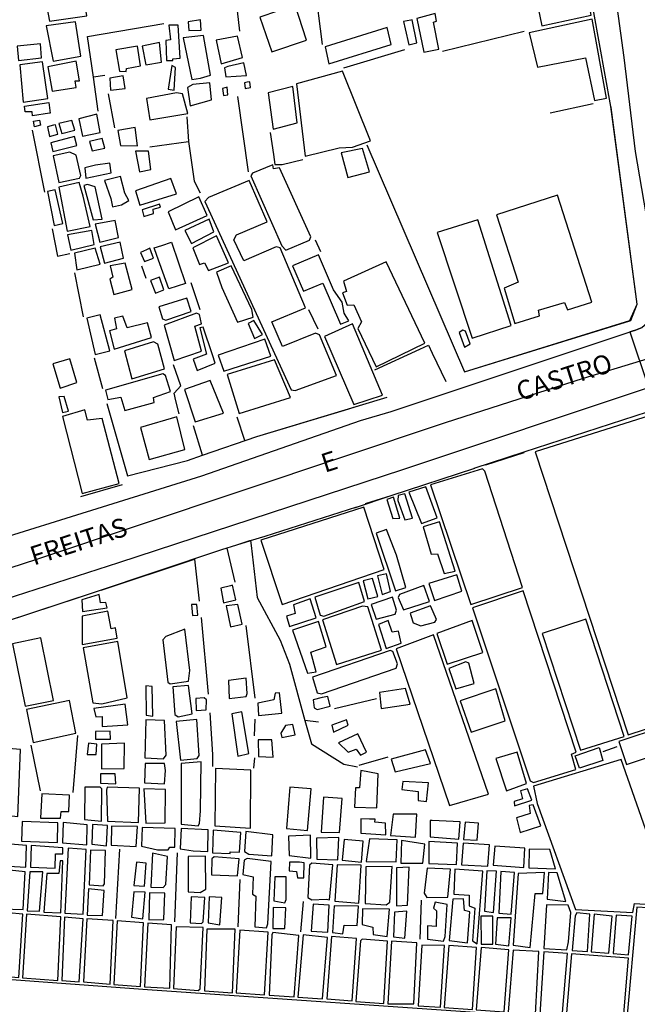
# Model space of a CAD drawing. Extents: x 178293 to 180714, y 1674274 to 1677052.
# Drawn here: x 179148 to 179230, y 1674340 to 1674470 of the extents above; entities that cross this region are included whole.
import ezdxf
from ezdxf.enums import TextEntityAlignment as Align

# ---------------------------------------------------------------- set-up
doc = ezdxf.new("R2010")
doc.units = 0
doc.header["$MEASUREMENT"] = 0
for name, color, linetype in [('V-CRUZAMENTO', 1, 'CONTINUOUS'), ('V-EDIFICACAO', 2, 'CONTINUOUS'), ('V-EIXO_DE_LOGRADOURO', 3, 'CONTINUOUS'), ('V-LOTE', 1, 'CONTINUOUS'), ('V-NOME_DOS_LOGRADOUROS', 7, 'CONTINUOUS'), ('V-QUADRA', 5, 'CONTINUOUS'), ('V-TESTADA', 6, 'CONTINUOUS')]:
    doc.layers.add(name, color=color, linetype=linetype)

msp = doc.modelspace()

# ---------------------------------------------------------------- linework, layer by layer
at = {"layer": 'V-CRUZAMENTO', "linetype": 'Continuous', "flags": 128}
msp.add_lwpolyline([(179246.73, 1674434.38), (179244.26, 1674433.92), (179243.27, 1674434.12), (179242.3, 1674434.86), (179241.66, 1674435.68), (179241.29, 1674436.56), (179241.15, 1674437.35), (179232.47, 1674435.8), (179232.56, 1674433.71), (179232.58, 1674433.36), (179232.11, 1674431.93), (179231.13, 1674430.44), (179230.25, 1674429.7), (179229.37, 1674429.36), (179228.95, 1674429.22), (179228.65, 1674429.12), (179231.1, 1674421.76), (179235.49, 1674423.22), (179248.91, 1674427.41)], close=True, dxfattribs=at)
at = {"layer": 'V-EDIFICACAO'}
for points in [[(179218.25, 1674480.19), (179214.94, 1674479.49), (179217, 1674469.53), (179223.51, 1674470.93), (179222.77, 1674475.05), (179219.79, 1674474.42), (179218.25, 1674480.19)], [(179153.49, 1674477.47), (179153.97, 1674474.13), (179151.36, 1674473.65), (179152.02, 1674470.12), (179156.98, 1674470.82), (179155.82, 1674477.77), (179153.49, 1674477.47)], [(179179.8, 1674470.64), (179181.39, 1674466.08), (179185.94, 1674467.62), (179184.47, 1674472.25), (179179.8, 1674470.64)], [(179200.53, 1674470.49), (179201.45, 1674466.04), (179203.4, 1674466.45), (179202.7, 1674469.98), (179203.11, 1674470.12), (179202.92, 1674471.15), (179200.53, 1674470.49)], [(179151.61, 1674469.5), (179152.53, 1674464.87), (179156.17, 1674465.53), (179155.47, 1674470.05), (179151.61, 1674469.5)], [(179167.38, 1674467.59), (179167.46, 1674464.92), (179168.3, 1674464.94), (179168.3, 1674465.16), (179169.29, 1674465.23), (179169, 1674469.61), (179167.79, 1674469.61), (179168.01, 1674467.66), (179167.38, 1674467.59)], [(179170.32, 1674470.05), (179170.43, 1674468.91), (179172.05, 1674468.95), (179171.98, 1674470.31), (179170.32, 1674470.05)], [(179188.41, 1674466.74), (179188.92, 1674464.5), (179197.12, 1674467.03), (179196.6, 1674469.31), (179188.41, 1674466.74)], [(179198.75, 1674470.07), (179198.97, 1674469.11), (179199.46, 1674467.01), (179200.5, 1674467.26), (179199.91, 1674470.31), (179199.74, 1674470.27), (179198.75, 1674470.07)], [(179215.35, 1674468.58), (179216.45, 1674464.06), (179222.77, 1674465.27), (179223.95, 1674459.65), (179225.56, 1674459.98), (179223.65, 1674470.38), (179215.35, 1674468.58)], [(179169.7, 1674467.92), (179170.84, 1674462.44), (179171.98, 1674462.59), (179173.3, 1674462.99), (179172.38, 1674468.25), (179169.7, 1674467.92)], [(179174.03, 1674467.62), (179174.71, 1674464.52), (179177.53, 1674465.34), (179176.83, 1674468.17), (179174.03, 1674467.62)], [(179147.75, 1674466.85), (179147.93, 1674464.92), (179150.97, 1674465.28), (179150.84, 1674467.15), (179147.75, 1674466.85)], [(179160.8, 1674466.34), (179161.29, 1674463.52), (179162.17, 1674463.5), (179162.2, 1674463.87), (179164.04, 1674464.24), (179163.67, 1674466.81), (179160.8, 1674466.34)], [(179164.26, 1674466.81), (179164.74, 1674464.35), (179166.84, 1674464.74), (179166.56, 1674467.32), (179164.26, 1674466.81)], [(179148.12, 1674464.35), (179148.57, 1674459.42), (179151.8, 1674459.93), (179151.1, 1674464.76), (179148.12, 1674464.35)], [(179151.83, 1674464.09), (179152.39, 1674460.9), (179155.55, 1674461.37), (179155.44, 1674462.26), (179156.02, 1674462.26), (179155.58, 1674464.87), (179151.83, 1674464.09)], [(179167.68, 1674461.15), (179168.48, 1674461.04), (179168.67, 1674464.02), (179168.19, 1674464.28), (179167.68, 1674461.15)], [(179175.58, 1674464.13), (179175.13, 1674463.99), (179175.29, 1674462.77), (179178.04, 1674462.96), (179177.68, 1674464.64), (179175.58, 1674464.13)], [(179159.99, 1674462.59), (179160.1, 1674461.01), (179162.02, 1674461.26), (179161.76, 1674462.92), (179159.99, 1674462.59)], [(179184.62, 1674461.85), (179185.8, 1674452.3), (179190.28, 1674453.4), (179192.01, 1674453.51), (179194.4, 1674454.35), (179190.72, 1674463.54), (179184.62, 1674461.85)], [(179170.95, 1674461.78), (179170.25, 1674461.37), (179170.62, 1674458.95), (179173.41, 1674459.76), (179173.19, 1674461.99), (179170.95, 1674461.78)], [(179174.86, 1674461.25), (179175.02, 1674460.34), (179175.58, 1674460.42), (179175.47, 1674461.4), (179174.86, 1674461.25)], [(179178.12, 1674462.08), (179177.78, 1674462), (179177.86, 1674461.23), (179178.56, 1674461.37), (179178.46, 1674462.14), (179178.12, 1674462.08)], [(179180.91, 1674460.68), (179181.57, 1674455.86), (179184.73, 1674456.71), (179184.14, 1674461.52), (179180.91, 1674460.68)], [(179164.85, 1674459.94), (179165.29, 1674457.11), (179170.29, 1674457.96), (179169.59, 1674460.53), (179168.82, 1674460.68), (179164.85, 1674459.94)], [(179152.02, 1674457.97), (179149.81, 1674457.65), (179149.75, 1674458.17), (179148.83, 1674458.17), (179148.74, 1674458.92), (179151.97, 1674459.39), (179152.14, 1674458), (179152.02, 1674457.97)], [(179155.91, 1674457.23), (179156.4, 1674454.97), (179158.71, 1674455.42), (179158.3, 1674457.85), (179155.91, 1674457.23)], [(179150.86, 1674456.39), (179150.08, 1674456.18), (179149.92, 1674456.95), (179150.74, 1674457.08), (179150.86, 1674456.39)], [(179152.57, 1674456.39), (179151.77, 1674456.17), (179152.06, 1674454.9), (179153.12, 1674455.2), (179152.82, 1674456.46), (179152.57, 1674456.39)], [(179155.38, 1674455.74), (179155, 1674457.03), (179153.28, 1674456.61), (179153.65, 1674455.29), (179155.38, 1674455.74)], [(179152.21, 1674454.09), (179152.47, 1674452.93), (179155.63, 1674453.7), (179155.34, 1674454.89), (179152.21, 1674454.09)], [(179161.06, 1674455.68), (179161.39, 1674453.73), (179163.67, 1674453.69), (179163.34, 1674456.08), (179161.06, 1674455.68)], [(179159, 1674454.66), (179157.31, 1674454.26), (179157.69, 1674453.02), (179159.34, 1674453.39), (179159, 1674454.66)], [(179154.74, 1674452.85), (179152.53, 1674452.37), (179153.27, 1674448.84), (179155.99, 1674449.43), (179156.17, 1674449.76), (179155.55, 1674452.44), (179154.74, 1674452.85)], [(179163.38, 1674452.96), (179163.93, 1674450.24), (179165.43, 1674450.57), (179165.1, 1674452.99), (179163.38, 1674452.96)], [(179190.54, 1674452.74), (179191.42, 1674449.5), (179194.25, 1674450.24), (179193.33, 1674453.33), (179190.54, 1674452.74)], [(179158.12, 1674451.12), (179156.69, 1674450.76), (179156.85, 1674449.41), (179160.16, 1674450.1), (179160.01, 1674451.41), (179158.12, 1674451.12)], [(179182.38, 1674450.79), (179181.61, 1674450.64), (179181.5, 1674451.19), (179178.81, 1674450.05), (179178.63, 1674449.72), (179182.71, 1674440.5), (179183.22, 1674439.91), (179186.35, 1674441.23), (179186.53, 1674441.67), (179182.38, 1674450.79)], [(179153.29, 1674448.22), (179154.37, 1674442.41), (179157.42, 1674443.04), (179156.5, 1674447.04), (179155.94, 1674448.82), (179153.29, 1674448.22)], [(179158.06, 1674448.27), (179157.06, 1674448.59), (179156.59, 1674448.46), (179157.82, 1674443.92), (179158.98, 1674444.01), (179158.28, 1674447.27), (179158.06, 1674448.27)], [(179159.28, 1674449.12), (179160.14, 1674446.71), (179160.36, 1674445.62), (179161.56, 1674445.91), (179162.53, 1674446.45), (179161.98, 1674447.41), (179161.39, 1674449.65), (179159.28, 1674449.12)], [(179163.41, 1674447.74), (179163.94, 1674445.83), (179168.82, 1674447.33), (179168.04, 1674449.36), (179163.41, 1674447.74)], [(179182.78, 1674427.19), (179181.39, 1674430.46), (179185.83, 1674432.3), (179182.49, 1674440.2), (179181.97, 1674440.35), (179177.67, 1674438.51), (179176.35, 1674441.27), (179176.72, 1674441.93), (179180.76, 1674443.66), (179178.37, 1674449.1), (179173.01, 1674446.86), (179172.53, 1674446.31), (179183.92, 1674421.46), (179184.44, 1674421.39), (179189.91, 1674423.37), (179187.67, 1674428.74), (179187.16, 1674428.96), (179182.78, 1674427.19)], [(179151.76, 1674447.67), (179152.64, 1674443.14), (179153.82, 1674443.44), (179152.79, 1674447.85), (179151.76, 1674447.67)], [(179211.01, 1674444.58), (179213.91, 1674435.68), (179212.04, 1674434.91), (179213.47, 1674430.24), (179216.71, 1674431.24), (179216.56, 1674431.97), (179220.01, 1674433), (179220.42, 1674432.01), (179223.62, 1674433.04), (179219.1, 1674447.15), (179211.01, 1674444.58)], [(179165.73, 1674445.3), (179166.71, 1674445.6), (179166.55, 1674445.97), (179164.29, 1674445.24), (179164.48, 1674444.36), (179165.78, 1674444.74)], [(179167.68, 1674444.95), (179168.67, 1674442.57), (179172.86, 1674444.5), (179171.76, 1674446.93), (179167.68, 1674444.95)], [(179158.08, 1674443.33), (179158.67, 1674440.98), (179161.13, 1674441.6), (179160.69, 1674443.81), (179158.08, 1674443.33)], [(179169.92, 1674442.52), (179170.8, 1674440.79), (179173.74, 1674442.34), (179173.12, 1674443.99), (179169.92, 1674442.52)], [(179208.58, 1674443.92), (179203.22, 1674442.23), (179207.81, 1674428.3), (179212.96, 1674429.95), (179208.58, 1674443.92)], [(179154.41, 1674441.93), (179154.87, 1674439.92), (179157.95, 1674440.64), (179157.61, 1674442.52), (179154.41, 1674441.93)], [(179158.74, 1674440.35), (179159.28, 1674438.2), (179161.82, 1674438.84), (179161.35, 1674440.97), (179158.74, 1674440.35)], [(179165.85, 1674440.2), (179166.85, 1674440.54), (179168.12, 1674440.98), (179169.99, 1674435.5), (179167.79, 1674434.82), (179166.21, 1674439.22)], [(179170.95, 1674440.2), (179171.83, 1674438), (179172.49, 1674438.22), (179173.04, 1674437.24), (179175.65, 1674438.22), (179174.07, 1674441.78), (179170.95, 1674440.2)], [(179155.33, 1674439.51), (179155.64, 1674437.29), (179158.71, 1674438.04), (179158.08, 1674440.17), (179155.33, 1674439.51)], [(179165.27, 1674440.16), (179164.85, 1674439.96), (179164.07, 1674439.58), (179164.59, 1674438.4), (179165.77, 1674438.87), (179165.63, 1674439.22)], [(179184.1, 1674437.85), (179185.58, 1674434.51), (179188.11, 1674435.57), (179190.43, 1674430.13), (179191.53, 1674430.57), (179190.94, 1674431.6), (179190.68, 1674433.04), (179189.54, 1674434.65), (179187.56, 1674439.29), (179184.1, 1674437.85)], [(179160.03, 1674437.82), (179160.4, 1674436.34), (179159.98, 1674436.09), (179160.52, 1674434.06), (179162.97, 1674434.73), (179162.03, 1674438.2), (179160.03, 1674437.82)], [(179190.83, 1674435.83), (179191.24, 1674434.47), (179190.72, 1674434.29), (179191.31, 1674432.63), (179192.19, 1674432.67), (179193.22, 1674430.46), (179192.74, 1674429.55), (179195.13, 1674424.51), (179201.56, 1674427.63), (179196.45, 1674438.37), (179190.83, 1674435.83)], [(179176.02, 1674437.85), (179174.09, 1674437), (179174.8, 1674434.96), (179176.86, 1674430.39), (179178.92, 1674431.05), (179178.74, 1674432.08), (179176.02, 1674437.85)], [(179165.37, 1674435.92), (179166.01, 1674434.23), (179167.12, 1674434.65), (179166.54, 1674436.34), (179165.37, 1674435.92)], [(179166.46, 1674432.41), (179166.94, 1674430.83), (179167.38, 1674430.68), (179170.73, 1674431.82), (179170.18, 1674433.59), (179166.46, 1674432.41)], [(179168.51, 1674425.34), (179172.12, 1674426.57), (179171.2, 1674429.88), (179172.09, 1674430.17), (179171.83, 1674431.42), (179171.46, 1674431.6), (179167.16, 1674430.02)], [(179156.98, 1674430.91), (179158.05, 1674426.13), (179159.99, 1674426.64), (179158.74, 1674431.35), (179156.98, 1674430.91)], [(179161.72, 1674431.2), (179160.62, 1674430.94), (179160.88, 1674429.51), (179159.96, 1674429.25), (179160.58, 1674426.83), (179165.51, 1674428.37), (179164.96, 1674430.32), (179162.27, 1674429.66), (179161.72, 1674431.2)], [(179179, 1674430.61), (179178.26, 1674430.21), (179179.11, 1674428.26), (179180.14, 1674428.77), (179179, 1674430.61)], [(179192.04, 1674430.17), (179188.33, 1674428.52), (179192.19, 1674419.55), (179195.98, 1674420.76), (179192.04, 1674430.17)], [(179170.98, 1674425.54), (179171.53, 1674424.03), (179173.92, 1674424.99), (179173.55, 1674426.11), (179172.34, 1674429.73), (179171.9, 1674429.66), (179172.78, 1674426.16)], [(179206.6, 1674429.36), (179206.12, 1674429.03), (179206.82, 1674427.12), (179207.55, 1674427.56), (179206.93, 1674429.21), (179206.6, 1674429.36)], [(179161.94, 1674426.61), (179162.9, 1674422.93), (179167.2, 1674424.25), (179166.32, 1674427.52), (179165.76, 1674427.82), (179161.94, 1674426.61)], [(179174.29, 1674426.05), (179175.05, 1674423.92), (179181.27, 1674425.91), (179180.47, 1674428.15), (179174.29, 1674426.05)], [(179152.46, 1674424.91), (179153.45, 1674421.68), (179155.66, 1674422.42), (179154.74, 1674425.58), (179152.46, 1674424.91)], [(179175.5, 1674423.48), (179177.05, 1674418.34), (179183.85, 1674420.47), (179181.72, 1674425.43), (179175.5, 1674423.48)], [(179159.44, 1674421.42), (179159.74, 1674420.21), (179161.46, 1674420.5), (179161.98, 1674418.74), (179165.84, 1674419.81), (179165.76, 1674420.47), (179168.01, 1674421.24), (179167.34, 1674423.37), (179167.01, 1674423.59), (179159.44, 1674421.42)], [(179169.84, 1674421.53), (179171.28, 1674417.23), (179174.99, 1674418.41), (179173.23, 1674422.71), (179169.84, 1674421.53)], [(179153.97, 1674420.58), (179153.27, 1674420.54), (179153.75, 1674418.48), (179154.55, 1674418.67), (179153.97, 1674420.58)], [(179157.05, 1674417.45), (179156.69, 1674418.85), (179153.75, 1674417.97), (179156.36, 1674407.79), (179161.24, 1674409.11), (179159, 1674417.71), (179157.05, 1674417.45)], [(179216.15, 1674413.3), (179228.43, 1674375.96), (179247.95, 1674382.32), (179235.49, 1674419.4), (179216.15, 1674413.3)], [(179164.04, 1674416.5), (179165.21, 1674412.27), (179169.88, 1674413.59), (179168.85, 1674417.89), (179164.04, 1674416.5)], [(179202.34, 1674408.93), (179207.63, 1674393.12), (179214.46, 1674395.4), (179209.5, 1674410.76), (179209.17, 1674411.06), (179202.34, 1674408.93)], [(179201.71, 1674408.67), (179199.47, 1674407.97), (179201.12, 1674403.82), (179203.22, 1674404.59), (179201.71, 1674408.67)], [(179196.56, 1674407), (179197.34, 1674404.48), (179198.29, 1674404.55), (179197.45, 1674407.31), (179196.56, 1674407)], [(179198.95, 1674407.75), (179198.07, 1674407.53), (179198.03, 1674406.87), (179198.95, 1674404.33), (179199.95, 1674404.55), (179198.95, 1674407.75)], [(179179.91, 1674401.65), (179182.74, 1674393.12), (179196.2, 1674397.75), (179193.51, 1674405.99), (179179.91, 1674401.65)], [(179196.53, 1674403.05), (179195.17, 1674402.57), (179197.71, 1674394.94), (179199.06, 1674395.4), (179197.85, 1674399.63), (179196.53, 1674403.05)], [(179201.34, 1674403.38), (179202.41, 1674399.77), (179203.25, 1674399.81), (179204.12, 1674397.21), (179205.57, 1674397.53), (179203.52, 1674404.06), (179201.34, 1674403.38)], [(179193.44, 1674396.25), (179194.06, 1674393.87), (179195.35, 1674394.19), (179194.65, 1674396.58), (179193.44, 1674396.25)], [(179195.93, 1674394.46), (179197.03, 1674394.84), (179196.53, 1674397.2), (179195.31, 1674396.91)], [(179202.11, 1674395.92), (179202.86, 1674393.67), (179206.45, 1674394.89), (179205.79, 1674397.05), (179202.11, 1674395.92)], [(179175.91, 1674395.62), (179174.66, 1674395.29), (179174.99, 1674393.34), (179176.64, 1674393.75), (179176.19, 1674395.69), (179175.91, 1674395.62)], [(179187.05, 1674394.11), (179187.78, 1674391.73), (179188.26, 1674391.61), (179193.59, 1674393.53), (179192.85, 1674396.06), (179187.05, 1674394.11)], [(179198.22, 1674394.44), (179198.07, 1674394.08), (179198.74, 1674392.45), (179202.17, 1674393.54), (179201.45, 1674395.66), (179198.22, 1674394.44)], [(179156.32, 1674393.75), (179156.39, 1674392.2), (179159.63, 1674392.72), (179159.48, 1674393.42), (179158.78, 1674393.34), (179158.6, 1674394.48), (179156.32, 1674393.75)], [(179184.25, 1674393.09), (179184.44, 1674391.95), (179183.33, 1674391.58), (179183.7, 1674390.22), (179187.23, 1674391.36), (179186.46, 1674393.89), (179184.25, 1674393.09)], [(179197.3, 1674394.11), (179194.51, 1674393.16), (179195.13, 1674391.21), (179197.67, 1674391.87), (179197.85, 1674392.39), (179197.3, 1674394.11)], [(179214.54, 1674394.96), (179207.88, 1674392.72), (179215.46, 1674369.86), (179215.9, 1674369.64), (179221.52, 1674371.36), (179220.93, 1674373.38), (179221.56, 1674373.64), (179214.54, 1674394.96)], [(179170.8, 1674393.16), (179170.91, 1674391.69), (179171.61, 1674391.73), (179171.5, 1674393.16), (179170.8, 1674393.16)], [(179175.36, 1674392.97), (179175.91, 1674390.18), (179177.45, 1674390.55), (179176.9, 1674393.16), (179175.36, 1674392.97)], [(179188.07, 1674391.1), (179189.91, 1674385.22), (179195.87, 1674387.13), (179194.03, 1674392.83), (179193.33, 1674392.94), (179188.07, 1674391.1)], [(179202.67, 1674392.17), (179202.3, 1674392.97), (179199.62, 1674391.98), (179199.72, 1674391.68), (179200.03, 1674390.7), (179201.04, 1674390.31), (179202.89, 1674390.81), (179203.11, 1674391.17)], [(179156.36, 1674391.61), (179156.36, 1674387.87), (179160.95, 1674388.71), (179160.77, 1674390.07), (179160.18, 1674389.92), (179159.74, 1674392.24), (179156.36, 1674391.61)], [(179222.84, 1674391.21), (179217.04, 1674389.3), (179222.11, 1674373.9), (179227.88, 1674375.74), (179222.84, 1674391.21)], [(179167.38, 1674388.9), (179167.01, 1674388.49), (179167.64, 1674382.87), (179167.97, 1674382.68), (179170.4, 1674383.01), (179170.54, 1674384.41), (179169.92, 1674389.89), (179167.38, 1674388.9)], [(179184.1, 1674389.74), (179186.09, 1674384.08), (179187.23, 1674384.26), (179186.53, 1674386.84), (179188.55, 1674387.54), (179187.52, 1674390.88), (179184.1, 1674389.74)], [(179196.74, 1674391.03), (179195.46, 1674390.51), (179196.49, 1674387.35), (179198.44, 1674388.05), (179198.11, 1674389.63), (179197.26, 1674389.51), (179196.74, 1674391.03)], [(179203.14, 1674389.3), (179204.5, 1674385.26), (179209.24, 1674386.8), (179207.81, 1674391.03), (179203.14, 1674389.3)], [(179147.17, 1674387.94), (179148.82, 1674379.71), (179152.57, 1674380.48), (179150.88, 1674388.75), (179147.17, 1674387.94)], [(179202.7, 1674389.12), (179197.78, 1674387.31), (179204.83, 1674366.59), (179209.98, 1674368.09), (179202.7, 1674389.12)], [(179156.5, 1674387.42), (179157.75, 1674380.15), (179158.93, 1674380.04), (179162.31, 1674380.81), (179161.06, 1674388.27), (179156.5, 1674387.42)], [(179186.75, 1674383.53), (179187.38, 1674381.47), (179187.93, 1674381.36), (179197.78, 1674384.74), (179197.96, 1674385.33), (179197.37, 1674386.95), (179197.01, 1674387.06), (179186.75, 1674383.53)], [(179207, 1674385.59), (179204.72, 1674384.71), (179205.68, 1674381.99), (179208.07, 1674382.72), (179207.37, 1674385.4), (179207, 1674385.59)], [(179175.65, 1674383.12), (179175.77, 1674380.74), (179178, 1674380.99), (179178.11, 1674381.4), (179178, 1674383.42), (179175.65, 1674383.12)], [(179164.74, 1674382.39), (179164.8, 1674378.52), (179165.68, 1674378.42), (179165.61, 1674382.33)], [(179168.3, 1674382.28), (179168.56, 1674378.64), (179169.04, 1674378.31), (179170.87, 1674378.71), (179170.4, 1674382.43), (179168.3, 1674382.28)], [(179172.45, 1674380.81), (179171.35, 1674380.74), (179171.39, 1674379.14), (179172.71, 1674379.23), (179172.75, 1674380.55), (179172.45, 1674380.81)], [(179179.55, 1674380.11), (179179.6, 1674378.49), (179182.71, 1674378.82), (179182.38, 1674381.47), (179181.83, 1674381.43), (179181.64, 1674380.55), (179179.55, 1674380.11)], [(179188.04, 1674380.85), (179186.82, 1674380.55), (179186.97, 1674379.49), (179187.38, 1674379.27), (179189.07, 1674379.71), (179188.76, 1674381), (179188.04, 1674380.85)], [(179195.61, 1674381.51), (179195.83, 1674379.41), (179199.65, 1674380), (179199.03, 1674382.06), (179195.61, 1674381.51)], [(179206.23, 1674380.44), (179207.7, 1674376.29), (179212.19, 1674377.8), (179210.94, 1674382.02), (179206.23, 1674380.44)], [(179149, 1674379.3), (179149.89, 1674374.93), (179155.53, 1674376.17), (179154.66, 1674380.48), (179149, 1674379.3)], [(179157.9, 1674379.41), (179158.16, 1674378.31), (179159, 1674378.35), (179159, 1674377.02), (179162.38, 1674377.24), (179162.02, 1674380), (179157.9, 1674379.41)], [(179177.42, 1674378.97), (179176.09, 1674378.71), (179176.9, 1674373.13), (179178.33, 1674373.46), (179177.42, 1674378.97)], [(179164.77, 1674377.91), (179164.63, 1674372.91), (179167.09, 1674372.76), (179167.42, 1674373.24), (179167.23, 1674377.83), (179164.77, 1674377.91)], [(179168.74, 1674377.72), (179169.33, 1674372.61), (179171.53, 1674372.83), (179171.79, 1674373.2), (179171.5, 1674377.98), (179168.74, 1674377.72)], [(179183.17, 1674377.15), (179182.58, 1674376.15), (179182.71, 1674375.6), (179184.44, 1674375.96), (179184.17, 1674377.31), (179184.16, 1674377.31), (179183.17, 1674377.15)], [(179189.29, 1674377.21), (179189.51, 1674376.29), (179191.46, 1674377.21), (179191.22, 1674377.9), (179189.29, 1674377.21)], [(179158.12, 1674376.36), (179158.12, 1674375.37), (179160.07, 1674375.38), (179160.06, 1674376.41), (179158.12, 1674376.36)], [(179190.19, 1674374.89), (179191.44, 1674373.63), (179192.52, 1674374.05), (179193.07, 1674373.27), (179193.89, 1674373.63), (179192.74, 1674376.07), (179190.19, 1674374.89)], [(179157.2, 1674374.82), (179157.02, 1674373.35), (179158.2, 1674373.36), (179158.27, 1674374.71), (179157.2, 1674374.82)], [(179158.89, 1674374.71), (179158.89, 1674371.47), (179161.91, 1674371.51), (179161.94, 1674374.85), (179158.89, 1674374.71)], [(179179.58, 1674375.3), (179179.62, 1674373.09), (179181.57, 1674372.98), (179181.39, 1674375.3), (179179.58, 1674375.3)], [(179146.1, 1674374.16), (179145.87, 1674365.38), (179147.86, 1674365.14), (179148.23, 1674374.01), (179146.1, 1674374.16)], [(179197.15, 1674372.72), (179197.64, 1674371.05), (179202.34, 1674372.14), (179201.64, 1674373.94), (179197.15, 1674372.72)], [(179210.94, 1674372.8), (179212.33, 1674368.53), (179214.98, 1674369.53), (179213.77, 1674373.64), (179210.94, 1674372.8)], [(179164.66, 1674372.17), (179164.59, 1674369.6), (179167.23, 1674369.49), (179167.34, 1674371.22), (179167.2, 1674372.14), (179164.66, 1674372.17)], [(179169.4, 1674372.14), (179169.4, 1674364.16), (179171.65, 1674363.94), (179171.83, 1674364.23), (179171.98, 1674365.89), (179172.05, 1674372.39), (179169.4, 1674372.14)], [(179215.9, 1674369.16), (179216.41, 1674366.88), (179221.45, 1674352.88), (179229.02, 1674352.47), (179229.24, 1674353.68), (179234.24, 1674353.39), (179227.48, 1674372.69), (179215.9, 1674369.16)], [(179158.78, 1674370.78), (179158.77, 1674369.55), (179160.8, 1674369.49), (179160.69, 1674370.78), (179158.78, 1674370.78)], [(179173.96, 1674371.51), (179173.85, 1674363.94), (179178.56, 1674363.61), (179178.63, 1674371.29), (179173.96, 1674371.51)], [(179193.11, 1674371.22), (179192.96, 1674368.94), (179192.41, 1674368.94), (179192.3, 1674366.4), (179195.25, 1674366.3), (179195.43, 1674370.78), (179193.11, 1674371.22)], [(179202.05, 1674369.62), (179198.69, 1674369.76), (179198.56, 1674368.73), (179200.68, 1674368.46), (179200.69, 1674367.27), (179201.78, 1674367.14), (179202.05, 1674369.62)], [(179151.03, 1674368.17), (179150.84, 1674364.93), (179153.47, 1674364.93), (179153.56, 1674365.81), (179154.58, 1674365.81), (179154.7, 1674367.98), (179151.03, 1674368.17)], [(179156.72, 1674369.05), (179156.65, 1674364.75), (179158.89, 1674364.56), (179158.96, 1674368.79), (179158.74, 1674369.05), (179156.72, 1674369.05)], [(179159.66, 1674369.01), (179159.55, 1674368.64), (179159.7, 1674364.53), (179163.78, 1674364.38), (179163.93, 1674368.9), (179159.66, 1674369.01)], [(179164.51, 1674368.79), (179164.74, 1674364.27), (179167.31, 1674364.34), (179167.34, 1674368.72), (179164.51, 1674368.79)], [(179183.74, 1674369.01), (179183.33, 1674363.57), (179186.09, 1674363.31), (179186.57, 1674368.79), (179183.74, 1674369.01)], [(179214.21, 1674368.53), (179214.46, 1674367.47), (179213.36, 1674367.14), (179213.4, 1674366.55), (179215.68, 1674367.32), (179215.13, 1674368.83), (179214.21, 1674368.53)], [(179188.22, 1674367.69), (179187.88, 1674363.1), (179190.32, 1674363.06), (179190.68, 1674367.54), (179188.22, 1674367.69)], [(179213.66, 1674364.97), (179214.17, 1674363.06), (179216.89, 1674363.94), (179215.86, 1674366.7), (179215.35, 1674366.59), (179215.49, 1674365.56), (179213.66, 1674364.97)], [(179197.38, 1674365.48), (179197.03, 1674362.67), (179200.33, 1674362.44), (179200.53, 1674365.48), (179197.38, 1674365.48)], [(179148.45, 1674364.49), (179148.34, 1674361.92), (179153.08, 1674361.73), (179153.16, 1674364.34), (179148.45, 1674364.49)], [(179153.83, 1674364.35), (179153.75, 1674361.7), (179156.97, 1674361.43), (179157.03, 1674364.08), (179153.83, 1674364.35)], [(179157.72, 1674364.12), (179157.61, 1674361.49), (179159.54, 1674361.29), (179159.68, 1674363.99), (179157.72, 1674364.12)], [(179160.18, 1674361.37), (179163.47, 1674361.22), (179163.64, 1674363.82), (179160.21, 1674363.9)], [(179194.29, 1674364.81), (179193.11, 1674364.84), (179193.11, 1674362.98), (179196.42, 1674362.76), (179196.38, 1674364.27), (179194.99, 1674364.42), (179195, 1674364.8), (179194.29, 1674364.81)], [(179202.52, 1674364.64), (179202.27, 1674364.63), (179202.27, 1674362.47), (179206.05, 1674362.17), (179206.23, 1674364.45), (179202.52, 1674364.64)], [(179206.89, 1674364.42), (179206.68, 1674362.12), (179208.48, 1674362.02), (179208.66, 1674364.27), (179206.89, 1674364.42)], [(179164.29, 1674363.72), (179164.18, 1674361.26), (179166.28, 1674360.74), (179167.71, 1674360.74), (179167.93, 1674361.11), (179168.56, 1674361.11), (179168.63, 1674363.57), (179164.29, 1674363.72)], [(179169.4, 1674363.57), (179169.3, 1674360.91), (179171.02, 1674360.64), (179172.93, 1674360.56), (179172.97, 1674363.39), (179169.4, 1674363.57)], [(179173.63, 1674363.35), (179173.56, 1674360.37), (179175.87, 1674360.26), (179175.87, 1674360.48), (179177.12, 1674360.45), (179177.27, 1674363.06), (179173.63, 1674363.35)], [(179177.93, 1674363.17), (179177.78, 1674360.52), (179178.33, 1674360.19), (179181.39, 1674359.97), (179181.5, 1674362.76), (179177.93, 1674363.17)], [(179183.59, 1674362.58), (179183.66, 1674360.01), (179186.53, 1674359.68), (179186.49, 1674362.69), (179183.59, 1674362.58)], [(179145.2, 1674361.63), (179145.15, 1674358.68), (179148.9, 1674358.46), (179149.01, 1674361.32), (179145.2, 1674361.63)], [(179149.63, 1674361.33), (179149.52, 1674358.47), (179152.79, 1674358.32), (179152.84, 1674360.23), (179153.78, 1674360.23), (179153.8, 1674361.01), (179149.63, 1674361.33)], [(179187.27, 1674362.32), (179187.3, 1674359.53), (179190.1, 1674359.42), (179190.24, 1674362.4), (179187.27, 1674362.32)], [(179190.94, 1674362.11), (179190.66, 1674359.41), (179193.21, 1674359.15), (179193.44, 1674361.92), (179190.94, 1674362.11)], [(179194.25, 1674362.21), (179193.81, 1674359.2), (179197.81, 1674359.16), (179197.92, 1674362.06), (179194.25, 1674362.21)], [(179198.51, 1674361.99), (179198.4, 1674359.01), (179201.31, 1674358.98), (179201.56, 1674361.51), (179198.51, 1674361.99)], [(179202.12, 1674361.85), (179202.11, 1674358.94), (179205.75, 1674358.83), (179205.9, 1674361.66), (179202.12, 1674361.85)], [(179206.64, 1674361.62), (179206.41, 1674358.79), (179209.91, 1674358.61), (179210.13, 1674361.44), (179206.64, 1674361.62)], [(179154.52, 1674361), (179154.08, 1674352.4), (179156.5, 1674352.29), (179156.89, 1674360.81), (179154.52, 1674361)], [(179157.46, 1674360.7), (179157.27, 1674356.15), (179159.11, 1674356), (179159.3, 1674356.26), (179159.44, 1674360.67), (179157.46, 1674360.7)], [(179165.65, 1674360.34), (179165.43, 1674355.82), (179167.05, 1674355.78), (179167.38, 1674356.18), (179167.6, 1674359.86), (179165.65, 1674360.34)], [(179210.79, 1674361.26), (179210.6, 1674358.72), (179214.65, 1674358.43), (179214.79, 1674361), (179210.79, 1674361.26)], [(179215.35, 1674360.85), (179215.31, 1674358.39), (179218.8, 1674358.24), (179218.07, 1674360.81), (179215.35, 1674360.85)], [(179152.86, 1674357.65), (179151.69, 1674357.65), (179151.28, 1674352.55), (179153.52, 1674352.44), (179153.81, 1674359.31), (179153.45, 1674359.31), (179153.27, 1674357.65), (179152.86, 1674357.65)], [(179163.52, 1674359.12), (179163.19, 1674356.07), (179164.59, 1674355.96), (179164.81, 1674359.01), (179163.52, 1674359.12)], [(179170.36, 1674359.9), (179170.32, 1674355.23), (179171.94, 1674355.15), (179172.67, 1674355.56), (179172.64, 1674359.93), (179170.36, 1674359.9)], [(179173.78, 1674359.82), (179173.45, 1674359.57), (179173.41, 1674357.47), (179176.83, 1674357.32), (179177.05, 1674359.57), (179173.78, 1674359.82)], [(179178.11, 1674359.6), (179177.71, 1674359.38), (179177.56, 1674357.51), (179178.92, 1674357.18), (179178.85, 1674354.9), (179179.29, 1674354.64), (179179.14, 1674350.6), (179180.69, 1674350.45), (179180.87, 1674351), (179181.31, 1674359.23), (179178.11, 1674359.6)], [(179185.02, 1674359.12), (179183.71, 1674359.12), (179183.66, 1674357.98), (179184.62, 1674357.91), (179184.77, 1674357.07), (179185.6, 1674357.06), (179185.65, 1674359.06), (179185.02, 1674359.12)], [(179186.68, 1674359.01), (179186.35, 1674358.72), (179186.13, 1674354.46), (179186.68, 1674354.16), (179188.55, 1674354.27), (179188.99, 1674354.16), (179189.43, 1674358.76), (179186.68, 1674359.01)], [(179189.99, 1674358.79), (179189.71, 1674353.99), (179192.85, 1674353.74), (179193.15, 1674358.72), (179189.99, 1674358.79)], [(179145.04, 1674358.24), (179144.74, 1674354.2), (179145.77, 1674354.05), (179145.77, 1674352.99), (179148.56, 1674352.88), (179148.82, 1674357.84), (179145.04, 1674358.24)], [(179149.45, 1674357.84), (179149.08, 1674352.73), (179150.73, 1674352.66), (179151.17, 1674357.84), (179149.45, 1674357.84)], [(179193.77, 1674358.5), (179193.7, 1674353.68), (179196.49, 1674353.5), (179196.97, 1674353.87), (179197.26, 1674358.54), (179193.77, 1674358.5)], [(179197.85, 1674358.39), (179197.85, 1674353.39), (179199.28, 1674353.46), (179199.5, 1674358.46), (179197.85, 1674358.39)], [(179201.86, 1674358.35), (179201.49, 1674355.04), (179201.82, 1674354.49), (179204.61, 1674354.53), (179204.94, 1674358.21), (179201.86, 1674358.35)], [(179205.53, 1674358.21), (179205.42, 1674354.93), (179207.41, 1674354.79), (179207.41, 1674353.35), (179208.18, 1674353.06), (179207.85, 1674348.76), (179208.47, 1674348.36), (179209.21, 1674357.95), (179205.53, 1674358.21)], [(179209.77, 1674357.97), (179209.47, 1674352.65), (179210.62, 1674352.47), (179211.02, 1674357.95), (179209.77, 1674357.97)], [(179211.61, 1674357.9), (179211.32, 1674352.39), (179212.96, 1674352.29), (179213.4, 1674357.76), (179211.61, 1674357.9)], [(179213.91, 1674357.65), (179213.21, 1674348.17), (179215.46, 1674347.88), (179216.15, 1674355.01), (179217.15, 1674355.01), (179217.37, 1674357.76), (179213.91, 1674357.65)], [(179217.9, 1674357.76), (179217.7, 1674354.24), (179220.2, 1674353.94), (179219.06, 1674357.74), (179217.9, 1674357.76)], [(179181.79, 1674357.18), (179181.64, 1674354.05), (179183.11, 1674353.76), (179183.26, 1674354.2), (179183.26, 1674357.21), (179181.79, 1674357.18)], [(179157.2, 1674355.63), (179157.02, 1674352.14), (179159.04, 1674352.1), (179159.26, 1674355.38), (179157.2, 1674355.63)], [(179163.15, 1674355.23), (179162.86, 1674351.88), (179164.37, 1674351.66), (179164.65, 1674355.16), (179163.15, 1674355.23)], [(179165.25, 1674355.08), (179165.14, 1674351.52), (179167.12, 1674351.55), (179167.25, 1674355.04), (179165.25, 1674355.08)], [(179170.73, 1674354.57), (179170.62, 1674351.11), (179172.12, 1674351.04), (179172.34, 1674351.26), (179172.53, 1674354.46), (179170.73, 1674354.57)], [(179173.12, 1674354.57), (179172.97, 1674351.11), (179174.51, 1674350.85), (179174.77, 1674354.46), (179173.12, 1674354.57)], [(179186.82, 1674353.57), (179186.58, 1674350.02), (179188.77, 1674349.9), (179188.96, 1674353.46), (179186.82, 1674353.57)], [(179202.92, 1674353.87), (179202.71, 1674353.08), (179203.11, 1674352.73), (179203.05, 1674350.65), (179201.93, 1674350.74), (179201.93, 1674348.98), (179204.03, 1674348.72), (179204.25, 1674349.31), (179204.54, 1674353.54), (179202.92, 1674353.87)], [(179206.67, 1674354.31), (179205.28, 1674354.27), (179204.8, 1674348.8), (179207.19, 1674348.5), (179207.52, 1674352.58), (179206.82, 1674352.77), (179206.67, 1674354.31)], [(179217.62, 1674353.5), (179217.26, 1674347.73), (179220.31, 1674347.55), (179220.53, 1674348.61), (179220.84, 1674352.49), (179220.51, 1674353.46), (179217.62, 1674353.5)], [(179144.7, 1674352.62), (179144.15, 1674344.2), (179148.01, 1674343.91), (179148.53, 1674352.25), (179144.7, 1674352.62)], [(179149, 1674352.29), (179148.49, 1674343.87), (179153.16, 1674343.5), (179153.53, 1674351.92), (179149, 1674352.29)], [(179181.57, 1674353.13), (179181.53, 1674350.38), (179183.08, 1674350.38), (179183.22, 1674353.1), (179181.57, 1674353.13)], [(179189.62, 1674353.35), (179189.37, 1674349.85), (179190.77, 1674349.69), (179190.91, 1674350.8), (179192.66, 1674350.79), (179192.8, 1674353.34), (179189.62, 1674353.35)], [(179193.33, 1674352.99), (179193.29, 1674350.89), (179194.73, 1674350.56), (179194.76, 1674349.57), (179196.6, 1674349.31), (179196.93, 1674352.95), (179193.33, 1674352.99)], [(179197.56, 1674352.55), (179197.45, 1674349.27), (179198.92, 1674349.09), (179199.21, 1674352.66), (179197.56, 1674352.55)], [(179221.63, 1674352.43), (179221.41, 1674352.07), (179221.01, 1674347.47), (179223.03, 1674347.33), (179223.36, 1674352.29), (179221.63, 1674352.43)], [(179223.91, 1674352.29), (179223.54, 1674347.29), (179225.86, 1674347.11), (179226.3, 1674351.99), (179223.91, 1674352.29)], [(179229.57, 1674353.21), (179228.21, 1674337.95), (179247.51, 1674336.26), (179248.43, 1674352.07), (179229.57, 1674353.21)], [(179154.04, 1674351.88), (179153.67, 1674343.5), (179155.95, 1674343.32), (179156.47, 1674351.66), (179154.04, 1674351.88)], [(179156.98, 1674351.66), (179156.54, 1674343.32), (179160.03, 1674343.03), (179160.44, 1674351.44), (179156.98, 1674351.66)], [(179160.95, 1674351.37), (179160.55, 1674342.99), (179164.07, 1674342.73), (179164.44, 1674351.11), (179160.95, 1674351.37)], [(179165.03, 1674351.07), (179164.59, 1674342.69), (179167.9, 1674342.51), (179168.15, 1674350.85), (179165.03, 1674351.07)], [(179209.39, 1674351.99), (179208.96, 1674351.99), (179208.99, 1674348.32), (179210.57, 1674348.32), (179210.57, 1674351.99)], [(179211.14, 1674351.77), (179210.9, 1674348.32), (179212.66, 1674348.1), (179212.96, 1674351.77), (179211.14, 1674351.77)], [(179226.81, 1674352.14), (179226.41, 1674347.07), (179228.47, 1674346.92), (179228.95, 1674351.99), (179226.81, 1674352.14)], [(179168.74, 1674350.6), (179168.41, 1674342.44), (179171.65, 1674342.18), (179171.94, 1674342.4), (179172.31, 1674350.49), (179168.74, 1674350.6)], [(179172.82, 1674350.27), (179172.49, 1674342.14), (179176.2, 1674341.89), (179176.53, 1674350.27), (179172.82, 1674350.27)], [(179177.16, 1674350.16), (179176.68, 1674341.89), (179180.43, 1674341.63), (179180.91, 1674349.9), (179177.16, 1674350.16)], [(179181.53, 1674349.86), (179181.39, 1674349.53), (179181.02, 1674341.56), (179184.33, 1674341.37), (179184.95, 1674349.46), (179181.53, 1674349.86)], [(179185.5, 1674349.53), (179184.8, 1674341.3), (179188.07, 1674341.11), (179188.74, 1674349.2), (179185.5, 1674349.53)], [(179189.25, 1674349.31), (179188.63, 1674341.08), (179191.97, 1674340.82), (179192.56, 1674349.05), (179189.25, 1674349.31)], [(179193.29, 1674348.98), (179193.07, 1674348.76), (179192.48, 1674340.75), (179196.16, 1674340.49), (179196.64, 1674348.72), (179193.29, 1674348.98)], [(179197.19, 1674348.69), (179196.67, 1674340.45), (179200.13, 1674340.45), (179200.53, 1674348.5), (179197.19, 1674348.69)], [(179201.16, 1674348.17), (179200.68, 1674340.16), (179203.66, 1674339.98), (179204.17, 1674348.13), (179201.16, 1674348.17)], [(179204.72, 1674348.13), (179204.14, 1674339.94), (179207.85, 1674339.68), (179208.4, 1674347.88), (179204.72, 1674348.13)], [(179208.99, 1674347.88), (179208.36, 1674339.64), (179212.04, 1674339.39), (179212.66, 1674347.58), (179208.99, 1674347.88)], [(179213.21, 1674347.51), (179212.55, 1674339.35), (179216.19, 1674339.09), (179216.6, 1674347.33), (179213.21, 1674347.51)], [(179217.29, 1674347.29), (179216.74, 1674339.02), (179219.72, 1674338.76), (179220.42, 1674347.07), (179217.29, 1674347.29)], [(179220.93, 1674347.03), (179220.23, 1674338.73), (179227.73, 1674338.06), (179228.47, 1674346.48), (179220.93, 1674347.03)]]:
    msp.add_lwpolyline(points, close=True, dxfattribs=at)
at = {"layer": 'V-EDIFICACAO', "flags": 128}
msp.add_lwpolyline([(179234.04, 1674373.97), (179233.02, 1674376.99), (179227.19, 1674375.04), (179228.21, 1674372.02)], close=True, dxfattribs=at)
at = {"layer": 'V-EDIFICACAO', "linetype": 'Continuous', "flags": 128}
msp.add_lwpolyline([(179221.42, 1674373.17), (179224.6, 1674374.25), (179225.07, 1674372.53), (179221.98, 1674371.54)], close=True, dxfattribs=at)
at = {"layer": 'V-EIXO_DE_LOGRADOURO'}
msp.add_lwpolyline([(179426.03, 1674488.91), (179407.56, 1674482.91), (179407.55, 1674482.91), (179264.64, 1674436.48), (179248, 1674430.89), (179243.93, 1674429.52), (179238.25, 1674427.78), (179229.99, 1674425.25), (179222.47, 1674422.95), (179204.24, 1674417.1), (179150.31, 1674399.07), (179105.59, 1674384.55), (179081.67, 1674376.48), (179073.65, 1674373.77), (179072.65, 1674373.43)], dxfattribs=at)
at = {"layer": 'V-LOTE', "flags": 128}
for points in [[(179187.02, 1674475.01), (179188.03, 1674467.07)], [(179176.8, 1674471.51), (179177.1, 1674468.79)], [(179203.92, 1674466.19), (179214.67, 1674468.79)], [(179190.9, 1674463.95), (179198.94, 1674466.4)], [(179159.33, 1674462.96), (179157.85, 1674462.73)], [(179158.45, 1674458.23), (179157.85, 1674462.73)], [(179159.8, 1674460.55), (179160.63, 1674456.04)], [(179178.3, 1674450.24), (179176.89, 1674460.19)], [(179223.81, 1674459.22), (179218.1, 1674457.97)], [(179170.15, 1674457.5), (179170.4, 1674454.26)], [(179149.73, 1674455.74), (179151.39, 1674447.58)], [(179165.27, 1674453.56), (179170.4, 1674454.26)], [(179193.94, 1674453.79), (179206.81, 1674423.85)], [(179187.11, 1674441.25), (179187.79, 1674439.74)], [(179155.32, 1674436.92), (179156.49, 1674431.09)], [(179164.19, 1674437.86), (179164.74, 1674436.19)], [(179171.91, 1674432.05), (179170.73, 1674435.58)], [(179186.23, 1674432.07), (179187.44, 1674429.52)], [(179206.81, 1674423.85), (179228.64, 1674430.61)], [(179157.92, 1674425.68), (179159.05, 1674421.64)], [(179159.61, 1674419.65), (179162.34, 1674410.13)], [(179177.82, 1674414.78), (179176.8, 1674417.85)], [(179172.24, 1674412.83), (179171.04, 1674416.7)], [(179172.24, 1674412.83), (179179.39, 1674415.3)], [(179162.34, 1674410.13), (179170.27, 1674412.15)], [(179176.55, 1674396.1), (179175.49, 1674400.57)], [(179158.86, 1674395.04), (179171.17, 1674399.14)], [(179171.17, 1674399.14), (179171.78, 1674393.59)], [(179146.09, 1674390.85), (179156, 1674394.12)], [(179172.07, 1674391.43), (179173, 1674381.32)], [(179179.18, 1674380.79), (179177.99, 1674390.35)], [(179189.67, 1674379.41), (179195.18, 1674380.75)], [(179179.11, 1674375.8), (179179.17, 1674378)], [(179187.53, 1674377.6), (179185.75, 1674377.82)], [(179155.16, 1674368.32), (179155.78, 1674375.83)], [(179150.84, 1674368.55), (179149.62, 1674374.56)], [(179192.89, 1674371.95), (179196.73, 1674373.03)], [(179179.01, 1674371.52), (179179.13, 1674372.9)], [(179161.26, 1674360.83), (179160.74, 1674351.71)], [(179168.9, 1674360.38), (179168.52, 1674351.25)], [(179176.94, 1674350.59), (179177.2, 1674356.86)], [(179185.22, 1674349.93), (179185.58, 1674353.95)], [(179200.94, 1674348.95), (179201.12, 1674354.12)]]:
    msp.add_lwpolyline(points, dxfattribs=at)
at = {"layer": 'V-LOTE'}
for points in [[(179157.85, 1674462.73), (179157.07, 1674468.12), (179167.11, 1674469.81)], [(179229.59, 1674432.8), (179226.15, 1674458.75), (179226.13, 1674458.86)], [(179181.17, 1674455.42), (179181.59, 1674452.55), (179181.77, 1674451.23)], [(179170.4, 1674454.26), (179171.11, 1674449.03), (179171.93, 1674447.49)], [(179181.77, 1674451.23), (179182.73, 1674451.23), (179185.46, 1674451.86)], [(179152.41, 1674442.72), (179153.09, 1674439.12), (179154.72, 1674439.46)], [(179228.64, 1674430.61), (179228.74, 1674430.64), (179229.59, 1674432.8)], [(179202.04, 1674427.36), (179202.55, 1674426.3), (179204.33, 1674422.58)], [(179168.47, 1674421.02), (179169.35, 1674422.02), (179168.41, 1674424.76)], [(179169.17, 1674418.31), (179168.73, 1674420.02), (179168.47, 1674421.02)], [(179179.39, 1674415.3), (179190.95, 1674418.8), (179192.95, 1674419.4)], [(179209.62, 1674411.56), (179214.69, 1674413.19), (179214.69, 1674413.27)], [(179193.73, 1674406.46), (179195.14, 1674406.93), (179197.14, 1674407.52)], [(179176.76, 1674401), (179178.49, 1674401.58), (179178.56, 1674401.57)], [(179178.56, 1674401.57), (179178.64, 1674400.91), (179179.45, 1674394.08), (179182.46, 1674388.44), (179183.7, 1674385.26), (179185.75, 1674377.82)], [(179173.18, 1674378.86), (179173.56, 1674373.33), (179173.53, 1674371.75)], [(179185.75, 1674377.82), (179186.6, 1674374.74), (179190.9, 1674372.07), (179192.68, 1674371.7)]]:
    msp.add_lwpolyline(points, dxfattribs=at)
at = {"layer": 'V-LOTE', "linetype": 'Continuous', "flags": 128}
msp.add_lwpolyline([(179225.11, 1674373.73), (179226.96, 1674374.38)], dxfattribs=at)
at = {"layer": 'V-QUADRA'}
for points in [[(179231.94, 1674438.02), (179229.38, 1674452.95), (179227.89, 1674465.32), (179224.46, 1674490.41)], [(179064.36, 1674462.14), (179066.93, 1674442.62), (179068.39, 1674434.07), (179071.62, 1674408.64), (179071.62, 1674408.64), (179072.81, 1674400.72), (179073.35, 1674395.36), (179074.1, 1674391.25), (179074.25, 1674389.48), (179075.48, 1674383.33), (179075.88, 1674381.34), (179076.8, 1674380.16), (179077.54, 1674379.79), (179078.59, 1674379.62), (179080.92, 1674380.36), (179086.04, 1674381.99), (179112.05, 1674390.65), (179130.08, 1674396.99), (179172.13, 1674410.11), (179193.09, 1674417.43), (179197.15, 1674418.61), (179228.95, 1674429.22), (179229.37, 1674429.36), (179230.25, 1674429.7)], [(179230.92, 1674421.7), (179198.61, 1674410.92), (179161.15, 1674398.64), (179083.36, 1674373.58), (179082.31, 1674373.22), (179080.91, 1674372.74), (179078.88, 1674371.71), (179077.99, 1674370.71), (179077.48, 1674370.14), (179076.95, 1674368.55), (179076.84, 1674366.64), (179076.75, 1674355.83), (179076.97, 1674349.1), (179076.97, 1674349.1), (179077, 1674348.31), (179077.13, 1674347.05), (179077.69, 1674345.99), (179079.27, 1674344.54), (179080.51, 1674344.22), (179081.23, 1674344.03), (179121.37, 1674340.88), (179132.34, 1674340.02)]]:
    msp.add_lwpolyline(points, dxfattribs=at)
at = {"layer": 'V-TESTADA'}
for p, q in [((179228.64, 1674430.61), (179229.59, 1674432.8)), ((179214.69, 1674413.27), (179264.65, 1674429.56)), ((179192.95, 1674419.4), (179196.59, 1674420.5)), ((179179.39, 1674415.3), (179192.95, 1674419.4)), ((179172.24, 1674412.83), (179179.39, 1674415.3)), ((179162.34, 1674410.13), (179170.27, 1674412.15)), ((179170.27, 1674412.15), (179172.24, 1674412.83)), ((179208.09, 1674411.12), (179214.69, 1674413.27)), ((179197.14, 1674407.52), (179208.16, 1674411.14)), ((179161.61, 1674408.94), (179156.11, 1674407.37)), ((179192.28, 1674405.92), (179197.14, 1674407.52)), ((179146.08, 1674390.87), (179157.98, 1674394.78))]:
    msp.add_line(p, q, dxfattribs=at)
for points in [[(179229.59, 1674432.8), (179226.13, 1674458.86), (179223.15, 1674475.44)], [(179206.81, 1674423.85), (179228.64, 1674430.6), (179228.64, 1674430.61)], [(179194.96, 1674424.12), (179200.92, 1674426.84), (179202.04, 1674427.36)], [(179178.56, 1674401.57), (179180.49, 1674402.18), (179192.6, 1674406.02)], [(179157.85, 1674394.74), (179174.8, 1674400.38), (179176.76, 1674401)], [(179176.76, 1674401), (179178.49, 1674401.55), (179178.56, 1674401.57)], [(179264.83, 1674334.54), (179262.35, 1674334.61), (179252.26, 1674335.46), (179214.54, 1674338.87), (179164.96, 1674342.29), (179080.64, 1674348.47)]]:
    msp.add_lwpolyline(points, dxfattribs=at)

# ---------------------------------------------------------------- texts
at = {"layer": 'V-NOME_DOS_LOGRADOUROS'}
for s, p in [('CASTRO', (179220.06, 1674422.85)), ('E', (179189.05, 1674411.7)), ('FREITAS', (179155.97, 1674401.17))]:
    msp.add_text(s, height=2.5, rotation=17.7745, dxfattribs=at).set_placement(p, align=Align.MIDDLE)

doc.saveas('drawing.dxf')
